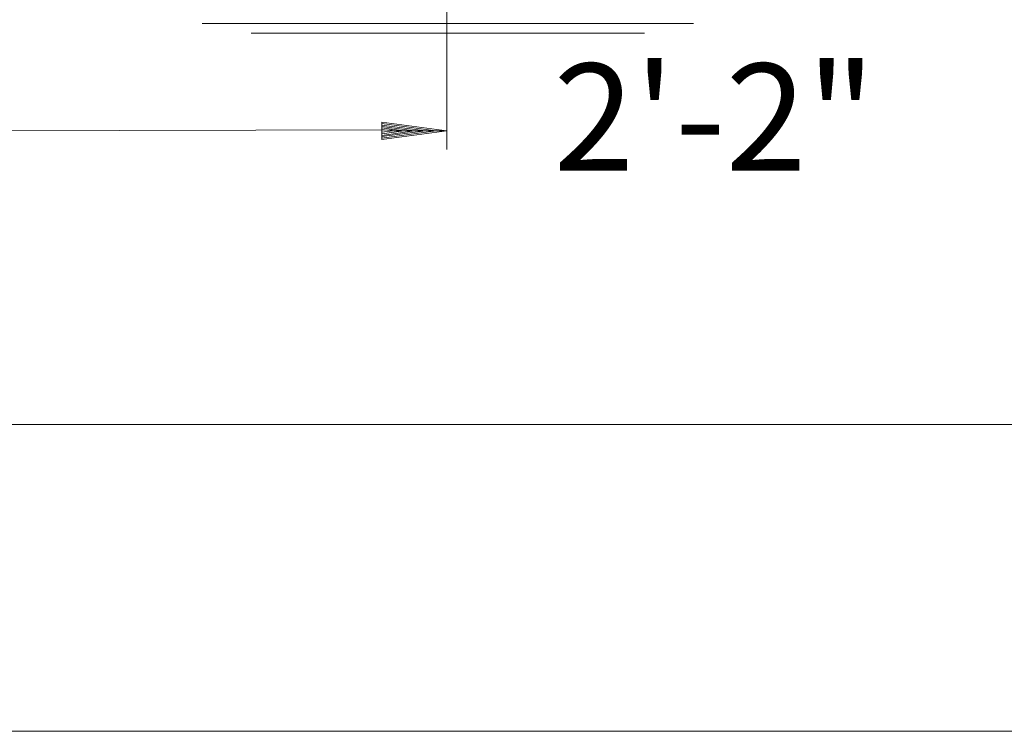
# Model space of a CAD drawing. Units: feet. Extents: x -801 to 1567, y 620 to 2279.
# Drawn here: x 1107 to 1249, y 631 to 734 of the extents above; entities that cross this region are included whole.
import ezdxf

# ---------------------------------------------------------------- set-up
doc = ezdxf.new("R2010")
doc.units = ezdxf.units.FT
doc.header["$MEASUREMENT"] = 0

msp = doc.modelspace()

# ---------------------------------------------------------------- linework, layer by layer
at = {"color": 7, "lineweight": 9}
for points in [[(1168.75, 781.2), (1168.75, 714.83)], [(1101.82, 717.54), (1160.87, 717.66)], [(1159.38, 718.56), (1167.17, 717.54), (1165.65, 717.54), (1159.38, 716.7)], [(1159.38, 718.33), (1165.65, 717.54), (1164.07, 717.54), (1159.38, 716.87)], [(1159.38, 718.17), (1164.07, 717.54), (1162.54, 717.54), (1159.38, 717.09)], [(1159.38, 717.94), (1162.54, 717.54), (1160.96, 717.54), (1159.38, 717.32)], [(1159.38, 717.71), (1160.96, 717.54)], [(1168.75, 717.54), (1167.17, 717.54), (1159.38, 716.47)], [(1101.82, 675.18), (1313.28, 675.18)], [(786.12, 630.9), (1558.08, 630.9)]]:
    msp.add_lwpolyline(points, dxfattribs=at)
at = {"color": 7, "lineweight": 18}
for points in [[(1133.45, 733.02), (1204.34, 733.02)], [(1197.28, 731.61), (1140.51, 731.61)]]:
    msp.add_lwpolyline(points, dxfattribs=at)
at = {"color": 7, "lineweight": 9}
msp.add_lwpolyline([(1168.75, 717.54), (1159.38, 716.25), (1159.38, 718.79)], close=True, dxfattribs=at)

# ---------------------------------------------------------------- texts
at = {"insert": (1207.39, 717.51), "char_height": 15.433, "attachment_point": 5}
msp.add_mtext('2\'-2"', dxfattribs=at)

doc.saveas('drawing.dxf')
